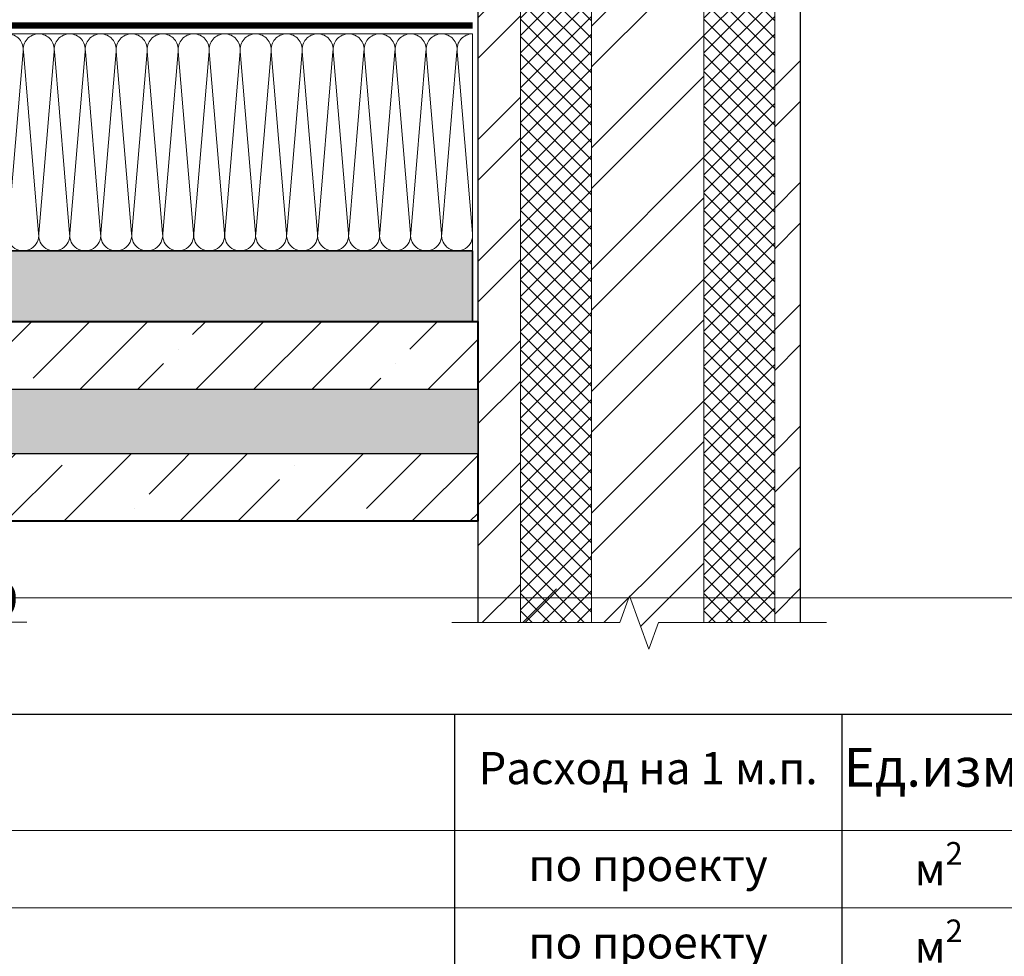
# Model space of a CAD drawing. Units: millimetres. Extents: x -93938 to 73742, y -33732 to -196.
# Drawn here: x 32214 to 32976, y -23875 to -23150 of the extents above; entities that cross this region are included whole.
import ezdxf
from ezdxf import colors
from ezdxf.entities.mleader import LeaderData, LeaderLine
from ezdxf.math import Vec2, Vec3

# ---------------------------------------------------------------- set-up
doc = ezdxf.new("R2010")
doc.units = ezdxf.units.MM
doc.linetypes.add('штриховая 50', pattern=[1, 0.5, -0.5])
doc.layers.get('0').update_dxf_attribs({"lineweight": 30})
doc.layers.get('DEFPOINTS').update_dxf_attribs({"color": 251, "lineweight": 0})
for name, color, linetype, lineweight in [('FP-XX-МАРКИ ПОМЕЩЕНИЙ', 250, 'Continuous', 25), ('TN-БЕТОН', 251, 'Continuous', 40), ('TN-ГИДРОИЗОЛЯЦИЯ ФЛЕКС', 6, 'Continuous', 9), ('TN-КИРПИЧ', 246, 'Continuous', 30), ('TN-МЕТАЛЛ КОНСТРУКЦИИ', 162, 'Continuous', 35), ('TN-УТЕПЛИТЕЛЬ КВ', 42, 'Continuous', 15), ('ТН_Гидрошпонка', 7, 'Continuous', 25)]:
    doc.layers.add(name, color=color, linetype=linetype, lineweight=lineweight)
for name, color, linetype, lineweight, true_color in [('TN-АННОТАЦИИ', 7, 'Continuous', 20, 0x000000), ('TN-АННОТАЦИИ @ 10', 7, 'Continuous', 20, 0x000000), ('TN-АННТОТАЦИИ @ 10', 7, 'Continuous', 20, 0x000000), ('TN-ТАБЛИЦЫ', 7, 'Continuous', 40, 0x000000)]:
    doc.layers.add(name, color=color, linetype=linetype, lineweight=lineweight, true_color=true_color)
doc.styles.add('TN-Текст', font='isocpeur.ttf')
doc.styles.add('ПТС-Текст', font='isocpeur.ttf')

# ---------------------------------------------------------------- blocks, each defined once
blk = doc.blocks.new('*T365')
at = {"layer": 'DEFPOINTS', "color": 8, "linetype": 'ByBlock', "lineweight": 0, "transparency": 16777216}
for p, q in [((0, 0), (1850, 0)), ((0, 0), (0, -90)), ((1850, 0), (1850, -90))]:
    blk.add_line(p, q, dxfattribs=at)
at = {"layer": 'TN-ТАБЛИЦЫ', "color": 0, "lineweight": 30, "transparency": 16777216}
for p, q in [((0, -90), (1850, -90)), ((0, -90), (0, -1339.19)), ((150, -90), (150, -1339.19)), ((1150, -90), (1150, -1339.19)), ((1450, -90), (1450, -1339.19)), ((1600, -90), (1600, -1339.19)), ((1850, -90), (1850, -1339.19))]:
    blk.add_line(p, q, dxfattribs=at)
at = {"layer": 'TN-ТАБЛИЦЫ', "color": 0, "linetype": 'ByBlock', "lineweight": 20, "transparency": 16777216}
for p, q in [((0, -180), (1850, -180)), ((0, -240), (1850, -240)), ((0, -300), (1850, -300)), ((0, -360), (1850, -360)), ((0, -420), (1850, -420)), ((0, -480), (1850, -480)), ((0, -540), (1850, -540)), ((0, -600), (1850, -600)), ((0, -660), (1850, -660)), ((0, -720), (1850, -720)), ((0, -780), (1850, -780)), ((0, -840), (1850, -840)), ((0, -900), (1850, -900)), ((0, -960), (1850, -960)), ((0, -1020), (1850, -1020)), ((0, -1080), (1850, -1080)), ((0, -1140), (1850, -1140)), ((0, -1200), (1850, -1200)), ((0, -1279.19), (1850, -1279.19)), ((0, -1339.19), (1850, -1339.19))]:
    blk.add_line(p, q, dxfattribs=at)
at = {"layer": 'TN-ТАБЛИЦЫ', "color": 7, "lineweight": 13, "transparency": 16777216, "style": 'TN-Текст'}
for s, insert, char_height, width, attachment_point in [('{\\fISOCPEUR|b1|i0|c204|p34; Спецификация на узел \\C1;У.7.1-2023.07}', (5, -45), 30, 1840, 4), ('Поз.', (75, -135), 30, 140, 5), ('Наименование', (650, -135), 30, 990, 5), ('Расход на 1 м.п. ', (1300, -135), 25, 290, 5), ('Ед.изм.', (1525, -135), 30, 140, 5), ('Примечание', (1725, -135), 30, 240, 5), ('\\A1;м{\\H0.7x;\\S2^ ;}', (1525, -210), 25, 140, 5), ('1', (75, -210), 25, 140, 5), (' Техноэласт ФУНДАМЕНТ', (155, -210), 25, 990, 4), ('по проекту', (1300, -210), 25, 290, 5), ('\\A1;м{\\H0.7x;\\S2^ ;}', (1525, -270), 25, 140, 5), ('2', (75, -270), 25, 140, 5), (' ТЕХНОНИКОЛЬ ФЛЕКС', (155, -270), 25, 990, 4), ('по проекту', (1300, -270), 25, 290, 5), ('\\A1;м{\\H0.7x;\\S2^ ;}', (1525, -330), 25, 140, 5), ('3', (75, -330), 25, 140, 5), (' ТЕХНОНИКОЛЬ ФЛЕКС', (155, -330), 25, 990, 4), ('по проекту', (1300, -330), 25, 290, 5), ('\\A1;м{\\H0.7x;\\S2^ ;}', (1525, -390), 25, 140, 5), ('4', (75, -390), 25, 140, 5), (' ТЕХНОНИКОЛЬ ФЛЕКС', (155, -390), 25, 990, 4), ('по проекту', (1300, -390), 25, 290, 5), ('5', (75, -450), 25, 140, 5), (' ТЕХНОНИКОЛЬ ФЛЕКС', (155, -450), 25, 990, 4), ('\\A1;м{\\H0.7x;\\S2^ ;}', (1525, -450), 25, 140, 5), ('по проекту', (1300, -450), 25, 290, 5), ('\\A1; Гернитовый шнур ТН Фундамент 40/20{\\H0.7x;\\S*^ ;}', (155, -510), 25, 990, 4), ('6', (75, -510), 25, 140, 5), ('1,05', (1300, -510), 25, 290, 5), ('\\A1;м.п.', (1525, -510), 25, 140, 5), ('\\A1;м{\\H0.7x;\\S3^ ;}', (1525, -570), 25, 140, 5), ('7', (75, -570), 25, 140, 5), ('{\\C256; ТЕХНОЛАЙТ ЭКСТРА}', (155, -570), 25, 990, 4), ('по проекту', (1300, -570), 25, 290, 5), ('\\A1;м{\\H0.7x;\\S2^ ;}', (1525, -630), 25, 140, 5), ('8', (75, -630), 25, 140, 5), (' Техноэласт ЭКП', (155, -630), 25, 990, 4), ('по проекту', (1300, -630), 25, 290, 5), ('\\A1;м{\\H0.7x;\\S2^ ;}', (1525, -690), 25, 140, 5), ('9', (75, -690), 25, 140, 5), (' Техноэласт ФУНДАМЕНТ', (155, -690), 25, 990, 4), ('по проекту', (1300, -690), 25, 290, 5), (' Компенсатор из оцинкованной стали', (155, -750), 25, 990, 4), ('10', (75, -750), 25, 140, 5), ('1,00', (1300, -750), 25, 290, 5), ('м.п.', (1525, -750), 25, 140, 5), (' Уплотнительный жгут', (155, -810), 25, 990, 4), ('11', (75, -810), 25, 140, 5), ('1,00', (1300, -810), 25, 290, 5), ('м.п.', (1525, -810), 25, 140, 5), ('12', (75, -870), 25, 140, 5), ('20', (1300, -870), 25, 290, 5), ('{\\C256; Саморез остроконечный 4,8х50}', (155, -870), 25, 990, 4), ('шт.', (1525, -870), 25, 140, 5), ('13', (75, -930), 25, 140, 5), (' Анкерный элемент ТЕХНОНИКОЛЬ 8х45', (155, -930), 25, 990, 4), ('20', (1300, -930), 25, 290, 5), ('шт.', (1525, -930), 25, 140, 5), ('14', (75, -990), 25, 140, 5), (' Праймер битумный ТЕХНОНИКОЛЬ №01', (155, -990), 25, 990, 4), ('по проекту', (1300, -990), 25, 290, 5), ('л', (1525, -990), 25, 140, 5), ('\\A1;м{\\H0.7x;\\S2^ ;}', (1525, -1050), 25, 140, 5), ('15', (75, -1050), 25, 140, 5), ('{\\C0; Техноэласт ЭКП}', (155, -1050), 25, 990, 4), ('по проекту', (1300, -1050), 25, 290, 5), ('\\A1;м{\\H0.7x;\\S2^ ;}', (1525, -1110), 25, 140, 5), ('16', (75, -1110), 25, 140, 5), (' Техноэласт ФУНДАМЕНТ', (155, -1110), 25, 990, 4), ('по проекту', (1300, -1110), 25, 290, 5), ('\\A1;м{\\H0.7x;\\S2^ ;}', (1525, -1170), 25, 140, 5), ('17', (75, -1170), 25, 140, 5), (' Техноэласт ФУНДАМЕНТ', (155, -1170), 25, 990, 4), ('по проекту', (1300, -1170), 25, 290, 5), ('{\\C256; Герметик битумно-полимерный ТЕХНОНИКОЛЬ (БП-Г) по слою из песка}', (155, -1239.59), 25, 990, 4), ('18', (75, -1239.59), 25, 140, 5), ('по проекту', (1300, -1239.59), 25, 290, 5), ('кг', (1525, -1239.59), 25, 140, 5), ('\\A1;{\\C256; Гидрошпонка }ТЕХНОНИКОЛЬ ДШ-В-280{\\H0.7x;\\S**^ ;}', (155, -1309.19), 25, 990, 4), ('19', (75, -1309.19), 25, 140, 5), ('1,05', (1300, -1309.19), 25, 290, 5), ('(ЕКН 066670)', (1725, -1309.19), 25, 240, 5), ('\\A1;м.п.', (1525, -1309.19), 25, 140, 5)]:
    blk.add_mtext(s, dxfattribs=dict(at, insert=insert, char_height=char_height, width=width, attachment_point=attachment_point))
blk = doc.blocks.new('*U378')
at = {"layer": 'TN-БЕТОН', "lineweight": 13}
h = blk.add_hatch(dxfattribs=at)
h.set_pattern_fill('ANSI35', color=256, scale=10)
h.set_pattern_definition([(45, (45.285, 115.82), (-44.901, 44.901), []), (45, (90.187, 115.82), (-44.901, 44.901), [79.375, -15.875, 0, -15.875])])
h.paths.add_polyline_path([(45.29, 0), (200, 0), (200, 815.82), (45.29, 815.82)])
at = {"layer": 'TN-БЕТОН'}
blk.add_lwpolyline([(45.29, 0), (200, 0), (200, 815.82), (45.29, 815.82)], close=True, dxfattribs=at)
blk = doc.blocks.new('*U377')
at = {"ltscale": 100}
for p, q in [((0, 172), (24, 172)), ((0, 4), (0, 172)), ((24, 172), (48, 172)), ((48, 172), (72, 172)), ((72, 172), (96, 172)), ((96, 172), (120, 172)), ((120, 172), (144, 172)), ((144, 172), (168, 172)), ((168, 172), (192, 172)), ((192, 172), (216, 172)), ((216, 172), (240, 172)), ((240, 172), (264, 172)), ((264, 172), (288, 172)), ((288, 172), (312, 172)), ((312, 172), (336, 172)), ((336, 172), (360, 172)), ((0, 4), (24, 4)), ((24, 4), (48, 4)), ((48, 4), (72, 4)), ((72, 4), (96, 4)), ((96, 4), (120, 4)), ((120, 4), (144, 4)), ((144, 4), (168, 4)), ((168, 4), (192, 4)), ((192, 4), (216, 4)), ((216, 4), (240, 4)), ((240, 4), (264, 4)), ((264, 4), (288, 4)), ((288, 4), (312, 4)), ((312, 4), (336, 4)), ((336, 4), (360, 4))]:
    blk.add_line(p, q, dxfattribs=at)
at = {"lineweight": 9, "ltscale": 100, "transparency": 33554559}
for points in [[(0, 4, 0.451718), (11.9, 17.51), (0.1, 158.49, -1.135042), (23.9, 158.49), (12.1, 17.51, 0.451718), (24, 4, 0.451718)], [(24, 4, 0.451718), (35.9, 17.51), (24.1, 158.49, -1.135042), (47.9, 158.49), (36.1, 17.51, 0.451718), (48, 4, 0.451718)], [(48, 4, 0.451718), (59.9, 17.51), (48.1, 158.49, -1.135042), (71.9, 158.49), (60.1, 17.51, 0.451718), (72, 4, 0.451718)], [(72, 4, 0.451718), (83.9, 17.51), (72.1, 158.49, -1.135042), (95.9, 158.49), (84.1, 17.51, 0.451718), (96, 4, 0.451718)], [(96, 4, 0.451718), (107.9, 17.51), (96.1, 158.49, -1.135042), (119.9, 158.49), (108.1, 17.51, 0.451718), (120, 4, 0.451718)], [(120, 4, 0.451718), (131.9, 17.51), (120.1, 158.49, -1.135042), (143.9, 158.49), (132.1, 17.51, 0.451718), (144, 4, 0.451718)], [(144, 4, 0.451718), (155.9, 17.51), (144.1, 158.49, -1.135042), (167.9, 158.49), (156.1, 17.51, 0.451718), (168, 4, 0.451718)], [(168, 4, 0.451718), (179.9, 17.51), (168.1, 158.49, -1.135042), (191.9, 158.49), (180.1, 17.51, 0.451718), (192, 4, 0.451718)], [(192, 4, 0.451718), (203.9, 17.51), (192.1, 158.49, -1.135042), (215.9, 158.49), (204.1, 17.51, 0.451718), (216, 4, 0.451718)], [(216, 4, 0.451718), (227.9, 17.51), (216.1, 158.49, -1.135042), (239.9, 158.49), (228.1, 17.51, 0.451718), (240, 4, 0.451718)], [(240, 4, 0.451718), (251.9, 17.51), (240.1, 158.49, -1.135042), (263.9, 158.49), (252.1, 17.51, 0.451718), (264, 4, 0.451718)], [(264, 4, 0.451718), (275.9, 17.51), (264.1, 158.49, -1.135042), (287.9, 158.49), (276.1, 17.51, 0.451718), (288, 4, 0.451718)], [(288, 4, 0.451718), (299.9, 17.51), (288.1, 158.49, -1.135042), (311.9, 158.49), (300.1, 17.51, 0.451718), (312, 4, 0.451718)], [(312, 4, 0.451718), (323.9, 17.51), (312.1, 158.49, -1.135042), (335.9, 158.49), (324.1, 17.51, 0.451718), (336, 4, 0.451718)], [(336, 4, 0.451718), (347.9, 17.51), (336.1, 158.49, -1.135042), (359.9, 158.49), (348.1, 17.51, 0.451718), (360, 4, 0.451718)]]:
    blk.add_lwpolyline(points, format="xyb", dxfattribs=at)
blk = doc.blocks.new('*U374')
at = {"lineweight": 0}
blk.add_wipeout([(670.2, 645.6), (0, 645.6), (0, -1100), (-206.1, -1175), (206.1, -1325), (0, -1400), (0, -2579.1), (670.2, -2579.1), (670.2, -1400), (876.3, -1325), (464.1, -1175), (670.2, -1100)], dxfattribs=at).dxf.layer = 'FP-XX-МАРКИ ПОМЕЩЕНИЙ'
at = {"linetype": 'Continuous'}
blk.add_lwpolyline([(0, -2700), (0, -1400), (0, -1400), (206.1, -1325), (-206.1, -1175), (0, -1100), (0, 200)], dxfattribs=at)
blk = doc.blocks.new('_DotSmall')
at = {"color": 0, "linetype": 'ByBlock', "const_width": 0.5}
blk.add_lwpolyline([(-0.0625, 0, 1), (0.0625, 0, 1)], format="xyb", close=True, dxfattribs=at)

msp = doc.modelspace()

# ---------------------------------------------------------------- hatches: boundary and pattern name
at = {"lineweight": 20}
h = msp.add_hatch(dxfattribs=at)
h.set_pattern_fill('ANSI37', color=256, scale=3, angle=-90)
h.set_pattern_definition([(315, (51089.091, 22683.853), (6.735192, 6.735192), []), (45, (51089.091, 22683.853), (-6.735192, 6.735192), [])])
h.paths.add_polyline_path([(32656.45, -22591.48), (32656.45, -23642.95), (32601.45, -23642.95), (32601.45, -22591.48)])
h = msp.add_hatch(dxfattribs=at)
h.set_pattern_fill('ANSI37', color=256, scale=3, angle=-90)
h.set_pattern_definition([(315, (51231.091, 22683.853), (6.735192, 6.735192), []), (45, (51231.091, 22683.853), (-6.735192, 6.735192), [])])
h.paths.add_polyline_path([(32798.45, -22591.48), (32798.45, -23642.95), (32743.45, -23642.95), (32743.45, -22591.48)])
at = {"layer": 'TN-КИРПИЧ', "lineweight": 13}
h = msp.add_hatch(dxfattribs=at)
h.set_pattern_fill('ANSI32', color=256, scale=7)
h.set_pattern_definition([(45, (32781.956, -22935.076), (-47.1463, 47.1463), []), (45, (32813.387, -22935.076), (-47.1463, 47.1463), [])])
h.paths.add_polyline_path([(32798.45, -22539.08), (32743.45, -22539.08), (32743.45, -23642.95), (32798.45, -23642.95)])
h.paths.add_polyline_path([(32656.45, -22539.08), (32654.16, -22539.08), (32601.45, -22539.08), (32601.45, -22559.69), (32601.45, -23590.54), (32656.45, -23590.54)], flags=16)
h.paths.add_polyline_path([(32597.45, -22559.69), (32592.58, -22559.69), (32592.58, -23090.38), (32568.45, -23090.64), (32568.45, -23095.51), (32597.45, -23095.51)], flags=16)
edge = h.paths.add_edge_path()
edge.add_line((32568.45, -23638.35), (32818.45, -23638.35))
edge.add_line((32818.45, -23638.35), (32818.45, -22539.08))
edge.add_line((32818.45, -22539.08), (32568.45, -22539.08))
edge.add_line((32568.45, -22539.08), (32568.45, -22559.69))
edge.add_line((32568.45, -22559.69), (32586.5, -22559.69))
edge.add_line((32586.5, -22559.69), (32586.5, -23068.04))
edge.add_arc((32551.93, -23046.83), 40.56, 294.04503, 328.4782, ccw=False)
edge.add_line((32568.45, -23083.87), (32568.45, -23638.35))
at = {"layer": 'TN-МЕТАЛЛ КОНСТРУКЦИИ', "transparency": 33554508}
h = msp.add_hatch(color=256, dxfattribs=at)
h.dxf.hatch_style = 1
h.paths.add_polyline_path([(32564.45, -23383.53), (31745.39, -23383.53), (31745.39, -23328.91), (32564.45, -23328.91)])

# ---------------------------------------------------------------- linework, layer by layer
at = {"lineweight": 20}
for points in [[(32656.45, -22591.48), (32656.45, -23642.95), (32601.45, -23642.95), (32601.45, -22591.48)], [(32798.45, -22591.48), (32798.45, -23642.95), (32743.45, -23642.95), (32743.45, -22591.48)]]:
    msp.add_lwpolyline(points, close=True, dxfattribs=at)
at = {"layer": 'TN-ГИДРОИЗОЛЯЦИЯ ФЛЕКС', "linetype": 'штриховая 50', "ltscale": 10, "const_width": 5}
msp.add_lwpolyline([(31765.83, -23154.41), (32564.4, -23154.41)], dxfattribs=at)
at = {"layer": 'TN-КИРПИЧ'}
msp.add_lwpolyline([(32568.45, -23136.27), (32568.45, -23642.95), (32818.45, -23642.95), (32818.45, -22591.48), (32568.45, -22591.48), (32568.45, -22612.09)], dxfattribs=at)
at = {"layer": 'TN-МЕТАЛЛ КОНСТРУКЦИИ'}
msp.add_lwpolyline([(32564.45, -23383.53), (31745.39, -23383.53), (31745.39, -23328.91), (32564.45, -23328.91)], close=True, dxfattribs=at)

# ---------------------------------------------------------------- block references
at = {"xscale": -1, "rotation": 90}
msp.add_blockref('*U378', (32568.45, -23338.24), dxfattribs=at)
at = {"layer": 'TN-УТЕПЛИТЕЛЬ КВ', "ltscale": 100, "rotation": 180}
msp.add_blockref('*U377', (32564.45, -23156.91), dxfattribs=at)

# ---------------------------------------------------------------- next in the draw order: block references
at = {"layer": 'TN-АННОТАЦИИ', "xscale": -0.1, "yscale": 0.1, "zscale": 0.1, "rotation": 90}
msp.add_blockref('*U374', (32568.45, -23616.58), dxfattribs=at)

# ---------------------------------------------------------------- next in the draw order: wipeouts: each hides what was drawn before it
msp.add_wipeout([(31774.39, -23435.88), (32568.45, -23435.88), (32568.45, -23485.88), (31774.39, -23485.88)]).dxf.layer = 'ТН_Гидрошпонка'

# ---------------------------------------------------------------- next in the draw order: hatches: boundary and pattern name
at = {"layer": 'ТН_Гидрошпонка', "transparency": 33554610}
h = msp.add_hatch(color=256, dxfattribs=at)
h.dxf.hatch_style = 1
h.paths.add_polyline_path([(32568.45, -23485.88), (32568.45, -23435.88), (31774.39, -23435.88), (31774.39, -23485.88)])

# ---------------------------------------------------------------- next in the draw order: linework, layer by layer
at = {"layer": 'ТН_Гидрошпонка'}
msp.add_lwpolyline([(31774.39, -23435.88), (32568.45, -23435.88), (32568.45, -23485.88), (31774.39, -23485.88)], close=True, dxfattribs=at)

# ---------------------------------------------------------------- next in the draw order: block references
msp.add_blockref('*T365', (31400.35, -23597.53))

# ---------------------------------------------------------------- next in the draw order: leaders
at = {"layer": 'TN-АННОТАЦИИ @ 10'}
ml = msp.add_multileader_mtext('Standard', dxfattribs=at)
ml.set_content('\\A1;{\\C7;Техноэласт ФУНДАМЕНТ}', color=256, style='TN-Текст')
ml.set_leader_properties(color=256, linetype='ByLayer', lineweight=-1)
ml.set_arrow_properties(name='DOTSMALL')
ml.build(insert=Vec2(0, 0))
ml.multileader.update_dxf_attribs({"text_left_attachment_type": 6, "text_right_attachment_type": 6, "dogleg_length": 1, "arrow_head_size": 50, "scale": 10})
ctx = ml.context
ctx.base_point, ctx.scale, ctx.char_height, ctx.arrow_head_size, ctx.landing_gap_size, ctx.plane_origin = Vec3(30617.37, -23212.09), 10, 25, 50, 0, Vec3(28504.85, -23380.78)
ctx.left_attachment, ctx.right_attachment, ctx.text_align_type = 6, 6, 1
notes = []
notes.append((ctx, [(1, (1, 1, 0), (30607.37, -23212.09), (1, 0), 10, [(1, [(30607.37, -23800.97)], 0, [])])]))
ctx.mtext.insert, ctx.mtext.width, ctx.mtext.alignment, ctx.mtext.line_spacing_style, ctx.mtext.flow_direction = Vec3(30808.62, -23182.09), 1029.2254, 2, 2, 5
ml = msp.add_multileader_mtext('Standard', dxfattribs=at)
ml.set_content('\\A1;{\\C7;Техноэласт ФУНДАМЕНТ}', color=256, style='TN-Текст')
ml.set_leader_properties(color=256, linetype='ByLayer', lineweight=-1)
ml.set_arrow_properties(name='DOTSMALL')
ml.build(insert=Vec2(0, 0))
ml.multileader.update_dxf_attribs({"text_left_attachment_type": 6, "text_right_attachment_type": 6, "dogleg_length": 1, "arrow_head_size": 50, "scale": 10})
ctx = ml.context
ctx.base_point, ctx.scale, ctx.char_height, ctx.arrow_head_size, ctx.landing_gap_size, ctx.plane_origin = Vec3(30617.37, -23252.09), 10, 25, 50, 0, Vec3(28504.85, -24004.22)
ctx.left_attachment, ctx.right_attachment, ctx.text_align_type = 6, 6, 1
notes.append((ctx, [(1, (1, 1, 0), (30607.37, -23252.09), (1, 0), 10, [(1, [(30607.37, -23809.97)], 0, [])])]))
ctx.mtext.insert, ctx.mtext.width, ctx.mtext.alignment, ctx.mtext.line_spacing_style, ctx.mtext.flow_direction = Vec3(30808.62, -23222.09), 589.9402, 2, 2, 5
ml = msp.add_multileader_mtext('Standard', dxfattribs=at)
ml.set_content('\\A1;{\\C7;Техноэласт ФУНДАМЕНТ}', color=256, style='TN-Текст')
ml.set_leader_properties(color=256, linetype='ByLayer', lineweight=-1)
ml.set_arrow_properties(name='DOTSMALL')
ml.build(insert=Vec2(0, 0))
ml.multileader.update_dxf_attribs({"text_left_attachment_type": 6, "text_right_attachment_type": 6, "dogleg_length": 1, "arrow_head_size": 50, "scale": 10})
ctx = ml.context
ctx.base_point, ctx.scale, ctx.char_height, ctx.arrow_head_size, ctx.landing_gap_size, ctx.plane_origin = Vec3(35031.46, -23250.12), 10, 25, 50, 0, Vec3(32918.93, -23418.81)
ctx.left_attachment, ctx.right_attachment, ctx.text_align_type = 6, 6, 1
notes.append((ctx, [(1, (1, 1, 0), (35021.46, -23250.12), (1, 0), 10, [(1, [(35021.46, -23800.97)], 0, [])])]))
ctx.mtext.insert, ctx.mtext.width, ctx.mtext.alignment, ctx.mtext.line_spacing_style, ctx.mtext.flow_direction = Vec3(35222.71, -23220.12), 1029.2254, 2, 2, 5
ml = msp.add_multileader_mtext('Standard', dxfattribs=at)
ml.set_content('\\A1;{\\C7;Техноэласт ФУНДАМЕНТ}', color=256, style='TN-Текст')
ml.set_leader_properties(color=256, linetype='ByLayer', lineweight=-1)
ml.set_arrow_properties(name='DOTSMALL')
ml.build(insert=Vec2(0, 0))
ml.multileader.update_dxf_attribs({"text_left_attachment_type": 6, "text_right_attachment_type": 6, "dogleg_length": 1, "arrow_head_size": 50, "scale": 10})
ctx = ml.context
ctx.base_point, ctx.scale, ctx.char_height, ctx.arrow_head_size, ctx.landing_gap_size, ctx.plane_origin = Vec3(35031.46, -23290.12), 10, 25, 50, 0, Vec3(32918.93, -24042.25)
ctx.left_attachment, ctx.right_attachment, ctx.text_align_type = 6, 6, 1
notes.append((ctx, [(1, (1, 1, 0), (35021.46, -23290.12), (1, 0), 10, [(1, [(35021.46, -23809.97)], 0, [])])]))
ctx.mtext.insert, ctx.mtext.width, ctx.mtext.alignment, ctx.mtext.line_spacing_style, ctx.mtext.flow_direction = Vec3(35222.71, -23260.12), 589.9402, 2, 2, 5
at = {"layer": 'TN-АННТОТАЦИИ @ 10'}
ml = msp.add_multileader_mtext('Standard', dxfattribs=at)
ml.set_content('19', color=256, style='ПТС-Текст')
ml.set_leader_properties(color=256, linetype='ByLayer', lineweight=-1)
ml.set_arrow_properties(name='DOTSMALL')
ml.build(insert=Vec2(0, 0))
ml.multileader.update_dxf_attribs({"text_left_attachment_type": 6, "text_right_attachment_type": 6, "dogleg_length": 100, "arrow_head_size": 50, "scale": 10})
ctx = ml.context
ctx.base_point, ctx.scale, ctx.char_height, ctx.arrow_head_size, ctx.landing_gap_size, ctx.plane_origin = Vec3(32181.12, -23616.34), 10, 25, 50, 0, Vec3(30070.36, -24531.07)
ctx.left_attachment, ctx.right_attachment, ctx.text_align_type = 6, 6, 1
notes.append((ctx, [(1, (1, 1, 0), (32172.94, -23616.34), (1, 0), 8.18, [(1, [(32172.94, -23460.19)], 0, [])])]))
ctx.mtext.insert, ctx.mtext.alignment, ctx.mtext.line_spacing_style, ctx.mtext.flow_direction = Vec3(32193.62, -23586.34), 2, 2, 5
for ctx, leaders in notes:
    for number, flags, end, landing, length, lines in leaders:
        leader = LeaderData()
        leader.index, (leader.has_last_leader_line, leader.has_dogleg_vector, leader.attachment_direction) = number, flags
        leader.last_leader_point, leader.dogleg_vector, leader.dogleg_length = Vec3(end), Vec3(landing), length
        for number, points, colour, breaks in lines:
            line = LeaderLine()
            line.index, line.vertices, line.color, line.breaks = number, Vec3.list(points), colors.encode_raw_color(colour), breaks
            leader.lines.append(line)
        ctx.leaders.append(leader)

doc.saveas('drawing.dxf')
